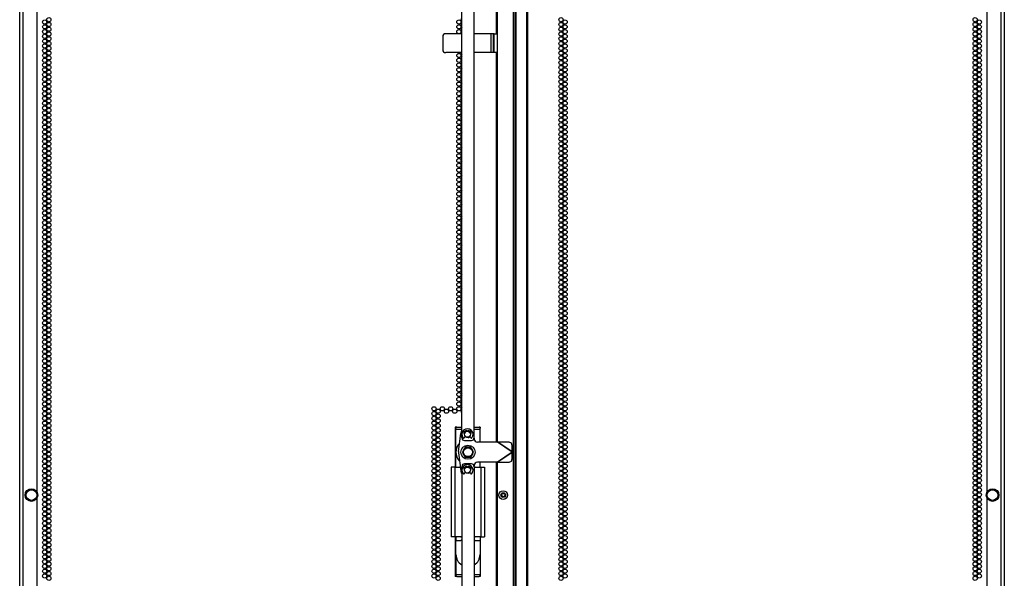
# Model space of a CAD drawing. Extents: x -174 to 36, y -21 to 124.
# Drawn here: x -3 to 36, y 51 to 73 of the extents above; entities that cross this region are included whole.
import ezdxf

# ---------------------------------------------------------------- set-up
doc = ezdxf.new("R2010")
doc.units = 0
doc.header["$MEASUREMENT"] = 0
doc.layers.add('TFR-TRI', color=7, linetype='CONTINUOUS')

msp = doc.modelspace()

# ---------------------------------------------------------------- linework, layer by layer
at = {"layer": 'TFR-TRI', "color": 58, "linetype": 'CONTINUOUS'}
for p, q in [((16.729, 94.771), (16.729, 12.993)), ((17.166, 12.993), (17.166, 94.771)), ((17.197, 94.771), (17.197, 12.993))]:
    msp.add_line(p, q, dxfattribs=at)
at = {"layer": 'TFR-TRI', "color": 20, "linetype": 'CONTINUOUS'}
for p, q in [((16.626, 94.346), (16.626, 13.418)), ((16.697, 94.346), (16.697, 13.418)), ((15.996, 93.982), (15.996, 55.972)), ((-2.889, 13.025), (-2.889, 92.555)), ((-2.752, 13.025), (-2.752, 92.555)), ((-2.2, 53.993), (-2.2, 92.397)), ((35.359, 92.397), (35.359, 53.993)), ((35.91, 92.555), (35.91, 13.025)), ((36.048, 92.555), (36.048, 13.025)), ((15.957, 91.4), (15.957, 72.14)), ((15.957, 71.393), (15.957, 55.972)), ((14.331, 56.563), (14.331, 54.988)), ((14.402, 56.563), (14.331, 56.563)), ((15.315, 56.563), (15.276, 56.563)), ((15.315, 56.563), (15.315, 56.524)), ((15.957, 55.184), (15.957, 36.963)), ((15.996, 55.184), (15.996, 13.782)), ((-2.2, 13.025), (-2.2, 53.769)), ((35.359, 53.769), (35.359, 13.025)), ((14.331, 52.233), (14.331, 50.658)), ((14.402, 50.658), (14.331, 50.658)), ((15.315, 50.658), (15.276, 50.658)), ((15.315, 50.697), (15.315, 50.658))]:
    msp.add_line(p, q, dxfattribs=at)
at = {"layer": 'TFR-TRI', "color": 190, "linetype": 'CONTINUOUS'}
for p, q in [((14.589, 56.156), (14.589, 91.4)), ((15.089, 56.156), (15.089, 91.4)), ((14.589, 56.156), (14.624, 56.072)), ((14.624, 56.072), (14.707, 56.038)), ((14.783, 56.403), (14.768, 56.394)), ((14.768, 56.182), (14.85, 56.16)), ((14.776, 56.178), (14.855, 56.162)), ((14.8, 56.409), (14.783, 56.403)), ((14.914, 56.391), (14.839, 56.416)), ((14.85, 56.16), (14.928, 56.196)), ((14.855, 56.162), (14.927, 56.197)), ((14.961, 56.327), (14.914, 56.391)), ((14.971, 56.038), (15.054, 56.072)), ((15.054, 56.072), (15.089, 56.156)), ((14.707, 56.038), (14.971, 56.038)), ((14.624, 55.086), (14.589, 55.002)), ((14.589, 55.002), (14.589, 15.265)), ((14.707, 55.12), (14.624, 55.086)), ((14.971, 55.12), (14.707, 55.12)), ((14.783, 54.986), (14.768, 54.977)), ((14.787, 54.986), (14.775, 54.98)), ((14.8, 54.992), (14.783, 54.986)), ((14.8, 54.991), (14.787, 54.986)), ((14.914, 54.974), (14.839, 54.998)), ((14.914, 54.973), (14.839, 54.997)), ((14.961, 54.909), (14.914, 54.974)), ((14.961, 54.909), (14.914, 54.973)), ((15.054, 55.086), (14.971, 55.12)), ((15.089, 55.002), (15.054, 55.086)), ((15.089, 55.002), (15.089, 15.265)), ((14.768, 54.764), (14.85, 54.743)), ((14.85, 54.743), (14.928, 54.778))]:
    msp.add_line(p, q, dxfattribs=at)
at = {"layer": 'TFR-TRI', "color": 30, "linetype": 'CONTINUOUS'}
for p, q in [((14.589, 72.141), (13.957, 72.141)), ((15.744, 72.141), (15.089, 72.141)), ((15.811, 72.141), (15.744, 72.141)), ((15.744, 72.141), (15.744, 71.393)), ((15.839, 72.141), (15.811, 72.141)), ((15.848, 72.141), (15.839, 72.141)), ((15.839, 72.141), (15.839, 71.393)), ((15.87, 72.141), (15.848, 72.141)), ((15.87, 72.141), (15.996, 72.141)), ((15.87, 71.393), (15.87, 72.141)), ((13.839, 72.023), (13.839, 71.511)), ((14.589, 71.393), (13.957, 71.393)), ((15.744, 71.393), (15.089, 71.393)), ((15.811, 71.393), (15.744, 71.393)), ((15.839, 71.393), (15.811, 71.393)), ((15.848, 71.393), (15.839, 71.393)), ((15.87, 71.393), (15.848, 71.393)), ((15.996, 71.393), (15.87, 71.393))]:
    msp.add_line(p, q, dxfattribs=at)
at = {"layer": 'TFR-TRI', "color": 151, "linetype": 'CONTINUOUS'}
for p, q in [((14.363, 56.485), (14.363, 56.524)), ((14.363, 55.654), (14.363, 56.485)), ((14.363, 56.485), (14.589, 56.485)), ((14.402, 56.563), (14.589, 56.563)), ((15.089, 56.563), (15.276, 56.563)), ((15.089, 56.485), (15.315, 56.485)), ((15.315, 56.485), (15.315, 56.524)), ((15.315, 55.973), (15.315, 56.485)), ((14.363, 54.989), (14.363, 55.504)), ((15.097, 55.021), (15.087, 55.031)), ((15.123, 54.989), (15.114, 55)), ((15.315, 54.989), (15.315, 55.185)), ((14.363, 52.233), (14.363, 52.079)), ((14.555, 52.233), (14.563, 52.222)), ((14.58, 52.201), (14.589, 52.191)), ((15.089, 52.191), (15.098, 52.201)), ((15.115, 52.222), (15.123, 52.233)), ((15.315, 52.233), (15.315, 52.079)), ((14.363, 51.528), (14.363, 52.079)), ((14.363, 52.079), (14.559, 52.079)), ((15.119, 52.079), (15.315, 52.079)), ((15.315, 52.079), (15.315, 51.528)), ((14.363, 51.528), (14.363, 50.737)), ((15.315, 51.528), (15.315, 50.737)), ((14.363, 50.737), (14.363, 50.697)), ((14.363, 50.737), (14.589, 50.737)), ((14.402, 50.658), (14.589, 50.658)), ((15.089, 50.737), (15.315, 50.737)), ((15.089, 50.658), (15.276, 50.658)), ((15.315, 50.737), (15.315, 50.697))]:
    msp.add_line(p, q, dxfattribs=at)
at = {"layer": 'TFR-TRI', "color": 2, "linetype": 'CONTINUOUS'}
for p, q in [((14.468, 55.603), (14.552, 56.316)), ((15.087, 56.137), (15.087, 56.098)), ((16, 55.973), (15.212, 55.973)), ((16, 55.973), (16.014, 55.973)), ((16.591, 55.579), (16, 55.973)), ((16.591, 55.588), (16.014, 55.973)), ((16.466, 55.973), (16.014, 55.973)), ((16.554, 55.936), (16.466, 55.973)), ((16.591, 55.848), (16.554, 55.936)), ((16.591, 55.588), (16.591, 55.848)), ((14.468, 55.556), (14.552, 54.842)), ((16.591, 55.579), (16, 55.185)), ((16.591, 55.57), (16.014, 55.185)), ((16.554, 55.222), (16.591, 55.31)), ((16.591, 55.588), (16.591, 55.579)), ((16.591, 55.579), (16.591, 55.57)), ((16.591, 55.31), (16.591, 55.57)), ((15.087, 55.06), (15.087, 55.021)), ((16, 55.185), (15.212, 55.185)), ((16.014, 55.185), (16, 55.185)), ((16.014, 55.185), (16.466, 55.185)), ((16.466, 55.185), (16.554, 55.222))]:
    msp.add_line(p, q, dxfattribs=at)
at = {"layer": 'TFR-TRI', "color": 93, "linetype": 'CONTINUOUS'}
for p, q in [((14.696, 56.317), (14.705, 56.317)), ((14.72, 56.223), (14.697, 56.157)), ((14.8, 56.406), (14.8, 56.425)), ((14.839, 56.425), (14.839, 56.406)), ((14.941, 56.157), (14.918, 56.223)), ((14.934, 56.317), (14.942, 56.317)), ((14.179, 54.989), (14.179, 52.233)), ((14.226, 54.989), (14.179, 54.989)), ((14.337, 54.989), (14.226, 54.989)), ((14.337, 52.233), (14.337, 54.989)), ((14.337, 54.989), (14.535, 54.989)), ((14.8, 54.989), (14.8, 55.008)), ((14.839, 55.008), (14.839, 54.989)), ((15.089, 54.989), (15.341, 54.989)), ((15.341, 54.989), (15.341, 52.233)), ((15.341, 54.989), (15.452, 54.989)), ((15.452, 54.989), (15.498, 54.989)), ((15.498, 54.989), (15.498, 52.233)), ((14.696, 54.9), (14.705, 54.9)), ((14.72, 54.806), (14.697, 54.739)), ((14.941, 54.739), (14.918, 54.806)), ((14.934, 54.9), (14.942, 54.9)), ((14.226, 52.233), (14.179, 52.233)), ((14.337, 52.233), (14.226, 52.233)), ((14.589, 52.233), (14.337, 52.233)), ((15.341, 52.233), (15.089, 52.233)), ((15.341, 52.233), (15.452, 52.233)), ((15.452, 52.233), (15.498, 52.233))]:
    msp.add_line(p, q, dxfattribs=at)
at = {"layer": 'TFR-TRI', "color": 3, "linetype": 'CONTINUOUS'}
for p, q in [((14.722, 55.771), (14.668, 55.677)), ((14.839, 55.776), (14.731, 55.776)), ((14.946, 55.776), (14.839, 55.776)), ((15.009, 55.677), (14.956, 55.771)), ((14.642, 55.631), (14.615, 55.584)), ((14.615, 55.574), (14.641, 55.528)), ((14.641, 55.528), (14.668, 55.481)), ((14.668, 55.677), (14.642, 55.631)), ((14.668, 55.481), (14.695, 55.434)), ((14.695, 55.434), (14.722, 55.388)), ((14.731, 55.382), (14.785, 55.382)), ((14.785, 55.382), (14.839, 55.382)), ((14.839, 55.382), (14.893, 55.382)), ((14.893, 55.382), (14.946, 55.382)), ((14.956, 55.388), (14.982, 55.434)), ((14.982, 55.434), (15.009, 55.481)), ((15.063, 55.584), (15.009, 55.677)), ((15.009, 55.481), (15.063, 55.574))]:
    msp.add_line(p, q, dxfattribs=at)
at = {"layer": 'TFR-TRI', "color": 20, "linetype": 'CONTINUOUS'}
for centre in [(-1.9, 72.603), (-1.9, 72.414), (-1.736, 72.697), (-1.736, 72.508), (14.478, 72.603), (14.478, 72.414), (18.516, 72.697), (18.516, 72.508), (18.68, 72.603), (18.68, 72.414), (34.894, 72.697), (34.894, 72.508), (35.058, 72.603), (35.058, 72.414), (-1.9, 72.225), (-1.9, 72.036), (-1.736, 72.319), (-1.736, 72.13), (14.478, 72.225), (18.516, 72.319), (18.516, 72.13), (18.68, 72.225), (18.68, 72.036), (34.894, 72.319), (34.894, 72.13), (35.058, 72.225), (35.058, 72.036), (-1.9, 71.847), (-1.9, 71.658), (-1.736, 71.941), (-1.736, 71.752), (-1.736, 71.563), (18.516, 71.941), (18.516, 71.752), (18.516, 71.563), (18.68, 71.847), (18.68, 71.658), (34.894, 71.941), (34.894, 71.752), (34.894, 71.563), (35.058, 71.847), (35.058, 71.658), (-1.9, 71.469), (-1.9, 71.28), (-1.736, 71.374), (-1.736, 71.185), (14.478, 71.28), (18.516, 71.374), (18.516, 71.185), (18.68, 71.469), (18.68, 71.28), (34.894, 71.374), (34.894, 71.185), (35.058, 71.469), (35.058, 71.28), (-1.9, 71.091), (-1.9, 70.902), (-1.736, 70.996), (-1.736, 70.807), (14.478, 71.091), (14.478, 70.902), (18.516, 70.996), (18.516, 70.807), (18.68, 71.091), (18.68, 70.902), (34.894, 70.996), (34.894, 70.807), (35.058, 71.091), (35.058, 70.902), (-1.9, 70.713), (-1.9, 70.524), (-1.736, 70.618), (-1.736, 70.429), (14.478, 70.713), (14.478, 70.524), (18.516, 70.618), (18.516, 70.429), (18.68, 70.713), (18.68, 70.524), (34.894, 70.618), (34.894, 70.429), (35.058, 70.713), (35.058, 70.524), (-1.9, 70.335), (-1.9, 70.146), (-1.736, 70.24), (-1.736, 70.052), (14.478, 70.335), (14.478, 70.146), (18.516, 70.24), (18.516, 70.052), (18.68, 70.335), (18.68, 70.146), (34.894, 70.24), (34.894, 70.052), (35.058, 70.335), (35.058, 70.146), (-1.9, 69.957), (-1.9, 69.768), (-1.736, 69.863), (-1.736, 69.674), (14.478, 69.957), (14.478, 69.768), (18.516, 69.863), (18.516, 69.674), (18.68, 69.957), (18.68, 69.768), (34.894, 69.863), (34.894, 69.674), (35.058, 69.957), (35.058, 69.768), (-1.9, 69.579), (-1.9, 69.39), (-1.736, 69.485), (-1.736, 69.296), (14.478, 69.579), (14.478, 69.39), (18.516, 69.485), (18.516, 69.296), (18.68, 69.579), (18.68, 69.39), (34.894, 69.485), (34.894, 69.296), (35.058, 69.579), (35.058, 69.39), (-1.9, 69.201), (-1.9, 69.012), (-1.736, 69.107), (-1.736, 68.918), (14.478, 69.201), (14.478, 69.012), (18.516, 69.107), (18.516, 68.918), (18.68, 69.201), (18.68, 69.012), (34.894, 69.107), (34.894, 68.918), (35.058, 69.201), (35.058, 69.012), (-1.9, 68.823), (-1.9, 68.634), (-1.736, 68.729), (-1.736, 68.54), (14.478, 68.823), (14.478, 68.634), (18.516, 68.729), (18.516, 68.54), (18.68, 68.823), (18.68, 68.634), (34.894, 68.729), (34.894, 68.54), (35.058, 68.823), (35.058, 68.634), (-1.9, 68.445), (-1.9, 68.256), (-1.9, 68.067), (-1.736, 68.351), (-1.736, 68.162), (14.478, 68.445), (14.478, 68.256), (14.478, 68.067), (18.516, 68.351), (18.516, 68.162), (18.68, 68.445), (18.68, 68.256), (18.68, 68.067), (34.894, 68.351), (34.894, 68.162), (35.058, 68.445), (35.058, 68.256), (35.058, 68.067), (-1.9, 67.878), (-1.9, 67.689), (-1.736, 67.973), (-1.736, 67.784), (14.478, 67.878), (14.478, 67.689), (18.516, 67.973), (18.516, 67.784), (18.68, 67.878), (18.68, 67.689), (34.894, 67.973), (34.894, 67.784), (35.058, 67.878), (35.058, 67.689), (-1.9, 67.5), (-1.9, 67.311), (-1.736, 67.595), (-1.736, 67.406), (14.478, 67.5), (14.478, 67.311), (18.516, 67.595), (18.516, 67.406), (18.68, 67.5), (18.68, 67.311), (34.894, 67.595), (34.894, 67.406), (35.058, 67.5), (35.058, 67.311), (-1.9, 67.122), (-1.9, 66.933), (-1.736, 67.217), (-1.736, 67.028), (14.478, 67.122), (14.478, 66.933), (18.516, 67.217), (18.516, 67.028), (18.68, 67.122), (18.68, 66.933), (34.894, 67.217), (34.894, 67.028), (35.058, 67.122), (35.058, 66.933), (-1.9, 66.744), (-1.9, 66.555), (-1.736, 66.839), (-1.736, 66.65), (14.478, 66.744), (14.478, 66.555), (18.516, 66.839), (18.516, 66.65), (18.68, 66.744), (18.68, 66.555), (34.894, 66.839), (34.894, 66.65), (35.058, 66.744), (35.058, 66.555), (-1.9, 66.366), (-1.9, 66.177), (-1.736, 66.461), (-1.736, 66.272), (14.478, 66.366), (14.478, 66.177), (18.516, 66.461), (18.516, 66.272), (18.68, 66.366), (18.68, 66.177), (34.894, 66.461), (34.894, 66.272), (35.058, 66.366), (35.058, 66.177), (-1.9, 65.989), (-1.9, 65.8), (-1.736, 66.083), (-1.736, 65.894), (14.478, 65.989), (14.478, 65.8), (18.516, 66.083), (18.516, 65.894), (18.68, 65.989), (18.68, 65.8), (34.894, 66.083), (34.894, 65.894), (35.058, 65.989), (35.058, 65.8), (-1.9, 65.611), (-1.9, 65.422), (-1.736, 65.705), (-1.736, 65.516), (14.478, 65.611), (14.478, 65.422), (18.516, 65.705), (18.516, 65.516), (18.68, 65.611), (18.68, 65.422), (34.894, 65.705), (34.894, 65.516), (35.058, 65.611), (35.058, 65.422), (-1.9, 65.233), (-1.9, 65.044), (-1.736, 65.327), (-1.736, 65.138), (-1.736, 64.949), (14.478, 65.233), (14.478, 65.044), (18.516, 65.327), (18.516, 65.138), (18.516, 64.949), (18.68, 65.233), (18.68, 65.044), (34.894, 65.327), (34.894, 65.138), (34.894, 64.949), (35.058, 65.233), (35.058, 65.044), (-1.9, 64.855), (-1.9, 64.666), (-1.736, 64.76), (-1.736, 64.571), (14.478, 64.855), (14.478, 64.666), (18.516, 64.76), (18.516, 64.571), (18.68, 64.855), (18.68, 64.666), (34.894, 64.76), (34.894, 64.571), (35.058, 64.855), (35.058, 64.666), (-1.9, 64.477), (-1.9, 64.288), (-1.736, 64.382), (-1.736, 64.193), (14.478, 64.477), (14.478, 64.288), (18.516, 64.382), (18.516, 64.193), (18.68, 64.477), (18.68, 64.288), (34.894, 64.382), (34.894, 64.193), (35.058, 64.477), (35.058, 64.288), (-1.9, 64.099), (-1.9, 63.91), (-1.736, 64.004), (-1.736, 63.815), (14.478, 64.099), (14.478, 63.91), (18.516, 64.004), (18.516, 63.815), (18.68, 64.099), (18.68, 63.91), (34.894, 64.004), (34.894, 63.815), (35.058, 64.099), (35.058, 63.91), (-1.9, 63.721), (-1.9, 63.532), (-1.736, 63.626), (-1.736, 63.437), (14.478, 63.721), (14.478, 63.532), (18.516, 63.626), (18.516, 63.437), (18.68, 63.721), (18.68, 63.532), (34.894, 63.626), (34.894, 63.437), (35.058, 63.721), (35.058, 63.532), (-1.9, 63.343), (-1.9, 63.154), (-1.736, 63.248), (-1.736, 63.059), (14.478, 63.343), (14.478, 63.154), (18.516, 63.248), (18.516, 63.059), (18.68, 63.343), (18.68, 63.154), (34.894, 63.248), (34.894, 63.059), (35.058, 63.343), (35.058, 63.154), (-1.9, 62.965), (-1.9, 62.776), (-1.736, 62.87), (-1.736, 62.681), (14.478, 62.965), (14.478, 62.776), (18.516, 62.87), (18.516, 62.681), (18.68, 62.965), (18.68, 62.776), (34.894, 62.87), (34.894, 62.681), (35.058, 62.965), (35.058, 62.776), (-1.9, 62.587), (-1.9, 62.398), (-1.736, 62.492), (-1.736, 62.303), (14.478, 62.587), (14.478, 62.398), (18.516, 62.492), (18.516, 62.303), (18.68, 62.587), (18.68, 62.398), (34.894, 62.492), (34.894, 62.303), (35.058, 62.587), (35.058, 62.398), (-1.9, 62.209), (-1.9, 62.02), (-1.9, 61.831), (-1.736, 62.114), (-1.736, 61.926), (14.478, 62.209), (14.478, 62.02), (14.478, 61.831), (18.516, 62.114), (18.516, 61.926), (18.68, 62.209), (18.68, 62.02), (18.68, 61.831), (34.894, 62.114), (34.894, 61.926), (35.058, 62.209), (35.058, 62.02), (35.058, 61.831), (-1.9, 61.642), (-1.9, 61.453), (-1.736, 61.737), (-1.736, 61.548), (14.478, 61.642), (14.478, 61.453), (18.516, 61.737), (18.516, 61.548), (18.68, 61.642), (18.68, 61.453), (34.894, 61.737), (34.894, 61.548), (35.058, 61.642), (35.058, 61.453), (-1.9, 61.264), (-1.9, 61.075), (-1.736, 61.359), (-1.736, 61.17), (14.478, 61.264), (14.478, 61.075), (18.516, 61.359), (18.516, 61.17), (18.68, 61.264), (18.68, 61.075), (34.894, 61.359), (34.894, 61.17), (35.058, 61.264), (35.058, 61.075), (-1.9, 60.886), (-1.9, 60.697), (-1.736, 60.981), (-1.736, 60.792), (14.478, 60.886), (14.478, 60.697), (18.516, 60.981), (18.516, 60.792), (18.68, 60.886), (18.68, 60.697), (34.894, 60.981), (34.894, 60.792), (35.058, 60.886), (35.058, 60.697), (-1.9, 60.508), (-1.9, 60.319), (-1.736, 60.603), (-1.736, 60.414), (14.478, 60.508), (14.478, 60.319), (18.516, 60.603), (18.516, 60.414), (18.68, 60.508), (18.68, 60.319), (34.894, 60.603), (34.894, 60.414), (35.058, 60.508), (35.058, 60.319), (-1.9, 60.13), (-1.9, 59.941), (-1.736, 60.225), (-1.736, 60.036), (14.478, 60.13), (14.478, 59.941), (18.516, 60.225), (18.516, 60.036), (18.68, 60.13), (18.68, 59.941), (34.894, 60.225), (34.894, 60.036), (35.058, 60.13), (35.058, 59.941), (-1.9, 59.752), (-1.9, 59.563), (-1.736, 59.847), (-1.736, 59.658), (14.478, 59.752), (14.478, 59.563), (18.516, 59.847), (18.516, 59.658), (18.68, 59.752), (18.68, 59.563), (34.894, 59.847), (34.894, 59.658), (35.058, 59.752), (35.058, 59.563), (-1.9, 59.374), (-1.9, 59.185), (-1.736, 59.469), (-1.736, 59.28), (14.478, 59.374), (14.478, 59.185), (18.516, 59.469), (18.516, 59.28), (18.68, 59.374), (18.68, 59.185), (34.894, 59.469), (34.894, 59.28), (35.058, 59.374), (35.058, 59.185), (-1.9, 58.996), (-1.9, 58.807), (-1.736, 59.091), (-1.736, 58.902), (-1.736, 58.713), (14.478, 58.996), (14.478, 58.807), (18.516, 59.091), (18.516, 58.902), (18.516, 58.713), (18.68, 58.996), (18.68, 58.807), (34.894, 59.091), (34.894, 58.902), (34.894, 58.713), (35.058, 58.996), (35.058, 58.807), (-1.9, 58.618), (-1.9, 58.429), (-1.736, 58.524), (-1.736, 58.335), (14.478, 58.618), (14.478, 58.429), (18.516, 58.524), (18.516, 58.335), (18.68, 58.618), (18.68, 58.429), (34.894, 58.524), (34.894, 58.335), (35.058, 58.618), (35.058, 58.429), (-1.9, 58.24), (-1.9, 58.052), (-1.736, 58.146), (-1.736, 57.957), (14.478, 58.24), (14.478, 58.052), (18.516, 58.146), (18.516, 57.957), (18.68, 58.24), (18.68, 58.052), (34.894, 58.146), (34.894, 57.957), (35.058, 58.24), (35.058, 58.052), (-1.9, 57.863), (-1.9, 57.674), (-1.736, 57.768), (-1.736, 57.579), (14.478, 57.863), (14.478, 57.674), (18.516, 57.768), (18.516, 57.579), (18.68, 57.863), (18.68, 57.674), (34.894, 57.768), (34.894, 57.579), (35.058, 57.863), (35.058, 57.674), (-1.9, 57.485), (-1.9, 57.296), (-1.736, 57.39), (-1.736, 57.201), (13.496, 57.296), (13.659, 57.201), (13.823, 57.296), (13.987, 57.201), (14.151, 57.296), (14.315, 57.201), (14.478, 57.485), (14.478, 57.296), (18.516, 57.39), (18.516, 57.201), (18.68, 57.485), (18.68, 57.296), (34.894, 57.39), (34.894, 57.201), (35.058, 57.485), (35.058, 57.296), (-1.9, 57.107), (-1.9, 56.918), (-1.736, 57.012), (-1.736, 56.823), (13.496, 57.107), (13.496, 56.918), (13.659, 57.012), (13.659, 56.823), (18.516, 57.012), (18.516, 56.823), (18.68, 57.107), (18.68, 56.918), (34.894, 57.012), (34.894, 56.823), (35.058, 57.107), (35.058, 56.918), (-1.9, 56.729), (-1.9, 56.54), (-1.736, 56.634), (-1.736, 56.445), (13.496, 56.729), (13.496, 56.54), (13.659, 56.634), (13.659, 56.445), (18.516, 56.634), (18.516, 56.445), (18.68, 56.729), (18.68, 56.54), (34.894, 56.634), (34.894, 56.445), (35.058, 56.729), (35.058, 56.54), (-1.9, 56.351), (-1.9, 56.162), (-1.736, 56.256), (-1.736, 56.067), (13.496, 56.351), (13.496, 56.162), (13.659, 56.256), (13.659, 56.067), (18.516, 56.256), (18.516, 56.067), (18.68, 56.351), (18.68, 56.162), (34.894, 56.256), (34.894, 56.067), (35.058, 56.351), (35.058, 56.162), (-1.9, 55.973), (-1.9, 55.784), (-1.736, 55.878), (-1.736, 55.689), (13.496, 55.973), (13.496, 55.784), (13.659, 55.878), (13.659, 55.689), (18.516, 55.878), (18.516, 55.689), (18.68, 55.973), (18.68, 55.784), (34.894, 55.878), (34.894, 55.689), (35.058, 55.973), (35.058, 55.784), (-1.9, 55.595), (-1.9, 55.406), (-1.9, 55.217), (-1.736, 55.5), (-1.736, 55.311), (13.496, 55.595), (13.496, 55.406), (13.496, 55.217), (13.659, 55.5), (13.659, 55.311), (18.516, 55.5), (18.516, 55.311), (18.68, 55.595), (18.68, 55.406), (18.68, 55.217), (34.894, 55.5), (34.894, 55.311), (35.058, 55.595), (35.058, 55.406), (35.058, 55.217), (-1.9, 55.028), (-1.9, 54.839), (-1.736, 55.122), (-1.736, 54.933), (13.496, 55.028), (13.496, 54.839), (13.659, 55.122), (13.659, 54.933), (18.516, 55.122), (18.516, 54.933), (18.68, 55.028), (18.68, 54.839), (34.894, 55.122), (34.894, 54.933), (35.058, 55.028), (35.058, 54.839), (-1.9, 54.65), (-1.9, 54.461), (-1.736, 54.744), (-1.736, 54.555), (13.496, 54.65), (13.496, 54.461), (13.659, 54.744), (13.659, 54.555), (18.516, 54.744), (18.516, 54.555), (18.68, 54.65), (18.68, 54.461), (34.894, 54.744), (34.894, 54.555), (35.058, 54.65), (35.058, 54.461), (-1.9, 54.272), (-1.9, 54.083), (-1.736, 54.366), (-1.736, 54.177), (13.496, 54.272), (13.496, 54.083), (13.659, 54.366), (13.659, 54.177), (18.516, 54.366), (18.516, 54.177), (18.68, 54.272), (18.68, 54.083), (34.894, 54.366), (34.894, 54.177), (35.058, 54.272), (35.058, 54.083), (-1.9, 53.894), (-1.9, 53.705), (-1.736, 53.989), (-1.736, 53.8), (13.496, 53.894), (13.496, 53.705), (13.659, 53.989), (13.659, 53.8), (18.516, 53.989), (18.516, 53.8), (18.68, 53.894), (18.68, 53.705), (34.894, 53.989), (34.894, 53.8), (35.058, 53.894), (35.058, 53.705), (-1.9, 53.516), (-1.9, 53.327), (-1.736, 53.611), (-1.736, 53.422), (13.496, 53.516), (13.496, 53.327), (13.659, 53.611), (13.659, 53.422), (18.516, 53.611), (18.516, 53.422), (18.68, 53.516), (18.68, 53.327), (34.894, 53.611), (34.894, 53.422), (35.058, 53.516), (35.058, 53.327), (-1.9, 53.138), (-1.9, 52.949), (-1.736, 53.233), (-1.736, 53.044), (13.496, 53.138), (13.496, 52.949), (13.659, 53.233), (13.659, 53.044), (18.516, 53.233), (18.516, 53.044), (18.68, 53.138), (18.68, 52.949), (34.894, 53.233), (34.894, 53.044), (35.058, 53.138), (35.058, 52.949), (-1.9, 52.76), (-1.9, 52.571), (-1.736, 52.855), (-1.736, 52.666), (13.496, 52.76), (13.496, 52.571), (13.659, 52.855), (13.659, 52.666), (18.516, 52.855), (18.516, 52.666), (18.68, 52.76), (18.68, 52.571), (34.894, 52.855), (34.894, 52.666), (35.058, 52.76), (35.058, 52.571), (-1.9, 52.382), (-1.9, 52.193), (-1.736, 52.477), (-1.736, 52.288), (-1.736, 52.099), (13.496, 52.382), (13.496, 52.193), (13.659, 52.477), (13.659, 52.288), (13.659, 52.099), (18.516, 52.477), (18.516, 52.288), (18.516, 52.099), (18.68, 52.382), (18.68, 52.193), (34.894, 52.477), (34.894, 52.288), (34.894, 52.099), (35.058, 52.382), (35.058, 52.193), (-1.9, 52.004), (-1.9, 51.815), (-1.736, 51.91), (-1.736, 51.721), (13.496, 52.004), (13.496, 51.815), (13.659, 51.91), (13.659, 51.721), (18.516, 51.91), (18.516, 51.721), (18.68, 52.004), (18.68, 51.815), (34.894, 51.91), (34.894, 51.721), (35.058, 52.004), (35.058, 51.815), (-1.9, 51.626), (-1.9, 51.437), (-1.736, 51.532), (-1.736, 51.343), (13.496, 51.626), (13.496, 51.437), (13.659, 51.532), (13.659, 51.343), (18.516, 51.532), (18.516, 51.343), (18.68, 51.626), (18.68, 51.437), (34.894, 51.532), (34.894, 51.343), (35.058, 51.626), (35.058, 51.437), (-1.9, 51.248), (-1.9, 51.059), (-1.736, 51.154), (-1.736, 50.965), (13.496, 51.248), (13.496, 51.059), (13.659, 51.154), (13.659, 50.965), (18.516, 51.154), (18.516, 50.965), (18.68, 51.248), (18.68, 51.059), (34.894, 51.154), (34.894, 50.965), (35.058, 51.248), (35.058, 51.059), (-1.9, 50.87), (-1.9, 50.681), (-1.736, 50.776), (-1.736, 50.587), (13.496, 50.87), (13.496, 50.681), (13.659, 50.776), (13.659, 50.587), (18.516, 50.776), (18.516, 50.587), (18.68, 50.87), (18.68, 50.681), (34.894, 50.776), (34.894, 50.587), (35.058, 50.87), (35.058, 50.681)]:
    msp.add_circle(centre, 0.0827, dxfattribs=at)
at = {"layer": 'TFR-TRI', "color": 2, "linetype": 'CONTINUOUS'}
for centre in [(14.819, 56.288), (14.819, 54.87)]:
    msp.add_circle(centre, 0.118, dxfattribs=at)
at = {"layer": 'TFR-TRI', "color": 3, "linetype": 'CONTINUOUS'}
for radius in [0.28, 0.187, 0.177]:
    msp.add_circle((14.839, 55.579), radius, dxfattribs=at)
at = {"layer": 'TFR-TRI', "color": 5, "linetype": 'CONTINUOUS'}
for centre, radius in [((-2.424, 53.882), 0.25), ((35.582, 53.882), 0.25), ((-2.424, 53.882), 0.21), ((16.233, 53.882), 0.172), ((16.233, 53.882), 0.094), ((16.233, 53.882), 0.064), ((35.582, 53.882), 0.21)]:
    msp.add_circle(centre, radius, dxfattribs=at)
at = {"layer": 'TFR-TRI', "color": 20, "linetype": 'CONTINUOUS'}
for centre, start, end in [((14.642, 72.697), 130.0106, 229.995), ((14.642, 72.508), 130.0106, 229.995), ((14.642, 72.319), 130.0106, 229.995), ((14.642, 72.13), 130.0106, 172.3837), ((14.478, 71.469), 246.2063, 293.7937), ((14.642, 71.374), 166.8319, 229.995), ((14.642, 71.185), 130.0106, 229.995), ((14.642, 70.996), 130.0106, 229.995), ((14.642, 70.807), 130.0106, 229.995), ((14.642, 70.618), 130.0106, 229.995), ((14.642, 70.429), 130.0106, 229.995), ((14.642, 70.24), 130.0106, 229.995), ((14.642, 70.052), 130.0106, 229.995), ((14.642, 69.863), 130.0106, 229.995), ((14.642, 69.674), 130.0106, 229.995), ((14.642, 69.485), 130.0106, 229.995), ((14.642, 69.296), 130.0106, 229.995), ((14.642, 69.107), 130.0106, 229.995), ((14.642, 68.918), 130.0106, 229.995), ((14.642, 68.729), 130.0106, 229.995), ((14.642, 68.54), 130.0106, 229.995), ((14.642, 68.351), 130.0106, 229.995), ((14.642, 68.162), 130.0106, 229.995), ((14.642, 67.973), 130.0106, 229.995), ((14.642, 67.784), 130.0106, 229.995), ((14.642, 67.595), 130.0106, 229.995), ((14.642, 67.406), 130.0106, 229.995), ((14.642, 67.217), 130.0106, 229.995), ((14.642, 67.028), 130.0106, 229.995), ((14.642, 66.839), 130.0106, 229.995), ((14.642, 66.65), 130.0106, 229.995), ((14.642, 66.461), 130.0106, 229.995), ((14.642, 66.272), 130.0106, 229.995), ((14.642, 66.083), 130.0106, 229.995), ((14.642, 65.894), 130.0106, 229.995), ((14.642, 65.705), 130.0106, 229.995), ((14.642, 65.516), 130.0106, 229.995), ((14.642, 65.327), 130.0106, 229.995), ((14.642, 65.138), 130.0106, 229.995), ((14.642, 64.949), 130.0106, 229.995), ((14.642, 64.76), 130.0106, 229.995), ((14.642, 64.571), 130.0106, 229.995), ((14.642, 64.382), 130.0106, 229.995), ((14.642, 64.193), 130.0106, 229.995), ((14.642, 64.004), 130.0106, 229.995), ((14.642, 63.815), 130.0106, 229.995), ((14.642, 63.626), 130.0106, 229.995), ((14.642, 63.437), 130.0106, 229.995), ((14.642, 63.248), 130.0106, 229.995), ((14.642, 63.059), 130.0106, 229.995), ((14.642, 62.87), 130.0106, 229.995), ((14.642, 62.681), 130.0106, 229.995), ((14.642, 62.492), 130.0106, 229.995), ((14.642, 62.303), 130.0106, 229.995), ((14.642, 62.114), 130.0106, 229.995), ((14.642, 61.926), 130.0106, 229.995), ((14.642, 61.737), 130.0106, 229.995), ((14.642, 61.548), 130.0106, 229.995), ((14.642, 61.359), 130.0106, 229.995), ((14.642, 61.17), 130.0106, 229.995), ((14.642, 60.981), 130.0106, 229.995), ((14.642, 60.792), 130.0106, 229.995), ((14.642, 60.603), 130.0106, 229.995), ((14.642, 60.414), 130.0106, 229.995), ((14.642, 60.225), 130.0106, 229.995), ((14.642, 60.036), 130.0106, 229.995), ((14.642, 59.847), 130.0106, 229.995), ((14.642, 59.658), 130.0106, 229.995), ((14.642, 59.469), 130.0106, 229.995), ((14.642, 59.28), 130.0106, 229.995), ((14.642, 59.091), 130.0106, 229.995), ((14.642, 58.902), 130.0106, 229.995), ((14.642, 58.713), 130.0106, 229.995), ((14.642, 58.524), 130.0106, 229.995), ((14.642, 58.335), 130.0106, 229.995), ((14.642, 58.146), 130.0106, 229.995), ((14.642, 57.957), 130.0106, 229.995), ((14.642, 57.768), 130.0106, 229.995), ((14.642, 57.579), 130.0106, 229.995), ((14.642, 57.39), 130.0106, 229.995), ((14.642, 57.201), 130.0106, 229.995)]:
    msp.add_arc(centre, 0.0827, start, end, dxfattribs=at)
at = {"layer": 'TFR-TRI', "color": 30, "linetype": 'CONTINUOUS'}
for centre, radius, start, end in [((13.957, 72.023), 0.118, 90, 180), ((13.957, 71.511), 0.118, 180, 270), ((14.839, 55.579), 0.482, 133.6275, 226.3669), ((14.839, 55.579), 0.482, 133.6275, 226.3669)]:
    msp.add_arc(centre, radius, start, end, dxfattribs=at)
at = {"layer": 'TFR-TRI', "color": 151, "linetype": 'CONTINUOUS'}
for centre, radius, start, end in [((14.402, 56.524), 0.0394, 90, 180), ((15.276, 56.524), 0.0394, 0, 90), ((14.839, 51.831), 0.374, 131.9442, 138.4588), ((14.839, 51.831), 0.374, 41.5412, 48.0558), ((14.839, 51.528), 0.476, 180, 238.3481), ((14.839, 51.528), 0.476, 301.6519, 0), ((14.402, 50.697), 0.0394, 180, 270), ((15.276, 50.697), 0.0394, 270, 0)]:
    msp.add_arc(centre, radius, start, end, dxfattribs=at)
at = {"layer": 'TFR-TRI', "color": 93, "linetype": 'CONTINUOUS'}
for centre, radius, start, end in [((14.819, 56.288), 0.222, 320.9281, 219.0719), ((14.669, 56.166), 0.0295, 219.0719, 340.9884), ((14.696, 56.341), 0.0236, 156.6056, 270), ((14.819, 56.288), 0.157, 104.4775, 156.6056), ((14.784, 56.425), 0.0157, 0, 104.4775), ((14.819, 56.406), 0.0197, 180, 184.7813), ((14.855, 56.425), 0.0157, 75.5225, 180), ((14.819, 56.406), 0.0197, 355.2187, 0), ((14.819, 56.288), 0.157, 23.3944, 75.5225), ((14.969, 56.166), 0.0295, 199.0116, 320.9281), ((14.942, 56.341), 0.0236, 270, 23.3944), ((14.819, 54.87), 0.222, 320.9281, 219.0719), ((14.696, 54.924), 0.0236, 156.6056, 270), ((14.819, 54.87), 0.157, 104.4775, 156.6056), ((14.784, 55.008), 0.0157, 0, 104.4775), ((14.819, 54.989), 0.0197, 180, 184.7813), ((14.855, 55.008), 0.0157, 75.5225, 180), ((14.819, 54.989), 0.0197, 355.2187, 0), ((14.819, 54.87), 0.157, 23.3944, 75.5225), ((14.942, 54.924), 0.0236, 270, 23.3944), ((14.669, 54.749), 0.0295, 219.0719, 340.9884), ((14.969, 54.749), 0.0295, 199.0116, 320.9281)]:
    msp.add_arc(centre, radius, start, end, dxfattribs=at)
at = {"layer": 'TFR-TRI', "color": 2, "linetype": 'CONTINUOUS'}
for centre, radius, start, end in [((14.801, 56.294), 0.25, 148.0245, 175), ((15.212, 56.098), 0.125, 180, 270), ((14.666, 55.579), 0.2, 173.2642, 186.7358), ((15.212, 55.06), 0.125, 90, 180), ((14.801, 54.864), 0.25, 185, 211.9755)]:
    msp.add_arc(centre, radius, start, end, dxfattribs=at)
at = {"layer": 'TFR-TRI', "color": 3, "linetype": 'CONTINUOUS'}
for radius, start, end in [(0.197, 90, 150), (0.224, 118.6448, 121.3552), (0.197, 30, 90), (0.224, 58.6448, 61.3552), (0.224, 178.6448, 181.3552), (0.197, 150, 210), (0.197, 210, 270), (0.224, 238.6448, 241.3552), (0.197, 270, 330), (0.224, 298.6448, 301.3552), (0.197, 330, 30), (0.224, 358.6448, 1.3552)]:
    msp.add_arc((14.839, 55.579), radius, start, end, dxfattribs=at)
at = {"layer": 'TFR-TRI', "color": 5, "linetype": 'CONTINUOUS'}
msp.add_arc((16.233, 53.882), 0.25, 160.8862, 199.1081, dxfattribs=at)

doc.saveas('drawing.dxf')
